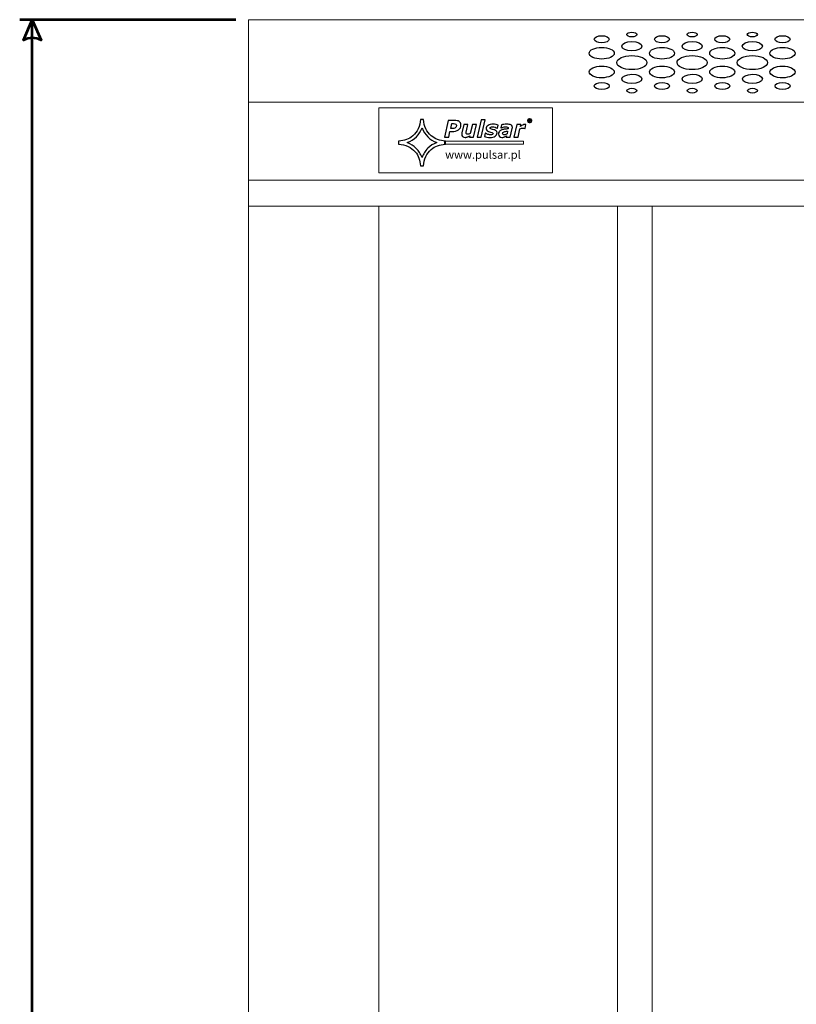
# Model space of a CAD drawing. Units: centimetres. Extents: x -242 to 241, y -152 to 167.
# Drawn here: x -105 to -87, y 0 to 22 of the extents above; entities that cross this region are included whole.
import ezdxf

# ---------------------------------------------------------------- set-up
doc = ezdxf.new("R2010")
doc.units = ezdxf.units.CM
doc.header["$MEASUREMENT"] = 0
doc.layers.add('Rzuty', color=7, linetype='Continuous')
doc.layers.add('Wymiary', color=7, linetype='Continuous')
doc.styles.add('16', font='Arial', dxfattribs={"height": 1})

msp = doc.modelspace()

# ---------------------------------------------------------------- linework, layer by layer
at = {"layer": 'Rzuty', "color": 7, "lineweight": 20}
for points in [[(-99.43358, -54.59445), (-39.43358, -54.59445), (-39.43358, 22.40555), (-99.43358, 22.40555), (-99.43358, -54.59445)], [(-99.43358, 18.70856), (-39.43358, 18.70856), (-39.43358, 22.40554), (-99.43358, 22.40554), (-99.43358, 18.70856)], [(-99.43358, 18.70856), (-39.43358, 18.70856), (-39.43358, 20.5071), (-99.43358, 20.5071), (-99.43358, 18.70856)], [(-96.43431, 18.87802), (-92.43431, 18.87802), (-92.43431, 20.3768), (-96.43431, 20.3768), (-96.43431, 18.87802)], [(-99.43358, -50.20756), (-39.43358, -50.20756), (-39.43358, 18.10906), (-99.43358, 18.10906), (-99.43358, -50.20756)], [(-99.43358, -50.20756), (-90.93358, -50.20756), (-90.93358, 18.10906), (-99.43358, 18.10906), (-99.43358, -50.20756)], [(-90.93358, -50.20756), (-90.13358, -50.20756), (-90.13358, 18.10906), (-90.93358, 18.10906), (-90.93358, -50.20756)]]:
    msp.add_lwpolyline(points, close=True, dxfattribs=at)
at = {"layer": 'Rzuty', "color": 7, "lineweight": 9}
msp.add_lwpolyline([(-99.43358, -50.20756), (-96.43358, -50.20756), (-96.43358, 18.10906), (-99.43358, 18.10906), (-99.43358, -50.20756)], close=True, dxfattribs=at)
at = {"layer": 'Rzuty', "color": 7, "lineweight": 25}
for points in [[(-91.12497, 21.9559), (-91.12497, 22.00055), (-91.20268, 22.03674), (-91.29858, 22.03661), (-91.29858, 22.03661), (-91.39449, 22.03661), (-91.472, 22.00042), (-91.472, 21.95577), (-91.472, 21.95577), (-91.472, 21.91111), (-91.39429, 21.87505), (-91.29839, 21.87505), (-91.29839, 21.87505), (-91.20248, 21.87505), (-91.12497, 21.91137), (-91.12497, 21.9559)], [(-90.48883, 22.0633), (-90.48883, 22.09298), (-90.54064, 22.11707), (-90.60451, 22.11707), (-90.60451, 22.11707), (-90.66838, 22.11707), (-90.72019, 22.09285), (-90.72019, 22.06317), (-90.72019, 22.06317), (-90.72019, 22.03336), (-90.66838, 22.00927), (-90.60451, 22.0094), (-90.60451, 22.0094), (-90.54064, 22.0094), (-90.48883, 22.03349), (-90.48883, 22.0633)], [(-89.73683, 21.9559), (-89.73683, 22.00055), (-89.81454, 22.03674), (-89.91044, 22.03661), (-89.91044, 22.03661), (-90.00615, 22.03661), (-90.08386, 22.00042), (-90.08386, 21.95577), (-90.08386, 21.95577), (-90.08386, 21.91111), (-90.00615, 21.87505), (-89.91024, 21.87505), (-89.91024, 21.87505), (-89.81434, 21.87505), (-89.73683, 21.91137), (-89.73683, 21.9559)], [(-89.10069, 22.0633), (-89.10069, 22.09298), (-89.1525, 22.11707), (-89.21637, 22.11707), (-89.21637, 22.11707), (-89.28024, 22.11707), (-89.33205, 22.09285), (-89.33205, 22.06317), (-89.33205, 22.06317), (-89.33205, 22.03336), (-89.28024, 22.00927), (-89.21637, 22.0094), (-89.21637, 22.0094), (-89.1525, 22.0094), (-89.10069, 22.03349), (-89.10069, 22.0633)], [(-88.34868, 21.9559), (-88.34868, 22.00055), (-88.4264, 22.03674), (-88.5223, 22.03661), (-88.5223, 22.03661), (-88.61801, 22.03661), (-88.69572, 22.00042), (-88.69572, 21.95577), (-88.69572, 21.95577), (-88.69572, 21.91111), (-88.61781, 21.87505), (-88.5221, 21.87505), (-88.5221, 21.87505), (-88.4262, 21.87505), (-88.34868, 21.91137), (-88.34868, 21.9559)], [(-87.71255, 22.0633), (-87.71255, 22.09298), (-87.76436, 22.11707), (-87.82823, 22.11707), (-87.82823, 22.11707), (-87.8921, 22.11707), (-87.94391, 22.09285), (-87.94391, 22.06317), (-87.94391, 22.06317), (-87.94391, 22.03336), (-87.8921, 22.00927), (-87.82823, 22.0094), (-87.82823, 22.0094), (-87.76416, 22.0094), (-87.71255, 22.03349), (-87.71255, 22.0633)], [(-86.96054, 21.9559), (-86.96054, 22.00055), (-87.03826, 22.03674), (-87.13416, 22.03661), (-87.13416, 22.03661), (-87.22987, 22.03661), (-87.30758, 22.00042), (-87.30758, 21.95577), (-87.30758, 21.95577), (-87.30738, 21.91111), (-87.22967, 21.87505), (-87.13396, 21.87505), (-87.13396, 21.87505), (-87.03806, 21.87505), (-86.96035, 21.91137), (-86.96054, 21.9559)], [(-90.37276, 21.79408), (-90.37296, 21.85357), (-90.47657, 21.90174), (-90.60432, 21.90161), (-90.60432, 21.90161), (-90.73206, 21.90161), (-90.83567, 21.85331), (-90.83547, 21.79382), (-90.83547, 21.79382), (-90.83547, 21.73432), (-90.73186, 21.68616), (-90.60412, 21.68629), (-90.60412, 21.68629), (-90.47638, 21.68629), (-90.37276, 21.73458), (-90.37276, 21.79408)], [(-88.98462, 21.79408), (-88.98482, 21.85357), (-89.08843, 21.90174), (-89.21617, 21.90161), (-89.21617, 21.90161), (-89.34391, 21.90161), (-89.44753, 21.85331), (-89.44733, 21.79382), (-89.44733, 21.79382), (-89.44733, 21.73432), (-89.34372, 21.68616), (-89.21598, 21.68629), (-89.21598, 21.68629), (-89.08824, 21.68629), (-88.98462, 21.73458), (-88.98462, 21.79408)], [(-87.59648, 21.79408), (-87.59668, 21.85357), (-87.70029, 21.90174), (-87.82803, 21.90161), (-87.82803, 21.90161), (-87.95577, 21.90161), (-88.05939, 21.85331), (-88.05919, 21.79382), (-88.05919, 21.79382), (-88.05919, 21.73432), (-87.95558, 21.68616), (-87.82783, 21.68629), (-87.82783, 21.68629), (-87.70009, 21.68629), (-87.59648, 21.73458), (-87.59648, 21.79408)], [(-91.00889, 21.63291), (-91.00909, 21.70724), (-91.13861, 21.76739), (-91.29819, 21.76739), (-91.29819, 21.76739), (-91.45796, 21.76726), (-91.58748, 21.70698), (-91.58729, 21.63265), (-91.58729, 21.63265), (-91.58729, 21.55818), (-91.45777, 21.49804), (-91.29799, 21.49804), (-91.29799, 21.49804), (-91.13822, 21.49817), (-91.00889, 21.55857), (-91.00889, 21.63291)], [(-90.2559, 21.41719), (-90.25609, 21.50637), (-90.41191, 21.57862), (-90.60392, 21.57849), (-90.60392, 21.57849), (-90.79612, 21.57849), (-90.95175, 21.50598), (-90.95155, 21.4168), (-90.95155, 21.4168), (-90.95155, 21.32762), (-90.79573, 21.25537), (-90.60352, 21.25537), (-90.60352, 21.25537), (-90.41152, 21.2555), (-90.2559, 21.32789), (-90.2559, 21.41719)], [(-89.62075, 21.63291), (-89.62075, 21.70724), (-89.75047, 21.76739), (-89.91005, 21.76739), (-89.91005, 21.76739), (-90.06982, 21.76726), (-90.19914, 21.70698), (-90.19914, 21.63265), (-90.19914, 21.63265), (-90.19914, 21.55818), (-90.06943, 21.49804), (-89.90985, 21.49804), (-89.90985, 21.49804), (-89.75007, 21.49817), (-89.62075, 21.55857), (-89.62075, 21.63291)], [(-88.86776, 21.41719), (-88.86795, 21.50637), (-89.02377, 21.57862), (-89.21578, 21.57849), (-89.21578, 21.57849), (-89.40798, 21.57849), (-89.5636, 21.50598), (-89.56341, 21.4168), (-89.56341, 21.4168), (-89.56341, 21.32762), (-89.40759, 21.25537), (-89.21538, 21.25537), (-89.21538, 21.25537), (-89.02338, 21.2555), (-88.86776, 21.32789), (-88.86776, 21.41719)], [(-88.23261, 21.63291), (-88.23261, 21.70724), (-88.36213, 21.76739), (-88.52191, 21.76739), (-88.52191, 21.76739), (-88.68168, 21.76726), (-88.811, 21.70698), (-88.811, 21.63265), (-88.811, 21.63265), (-88.811, 21.55818), (-88.68129, 21.49804), (-88.52171, 21.49804), (-88.52171, 21.49804), (-88.36193, 21.49817), (-88.23241, 21.55857), (-88.23261, 21.63291)], [(-87.47961, 21.41719), (-87.47981, 21.50637), (-87.63563, 21.57862), (-87.82764, 21.57849), (-87.82764, 21.57849), (-88.01984, 21.57849), (-88.17546, 21.50598), (-88.17527, 21.4168), (-88.17527, 21.4168), (-88.17527, 21.32762), (-88.01945, 21.25537), (-87.82724, 21.25537), (-87.82724, 21.25537), (-87.63524, 21.2555), (-87.47961, 21.32789), (-87.47961, 21.41719)], [(-86.84447, 21.63291), (-86.84447, 21.70724), (-86.97399, 21.76739), (-87.13376, 21.76739), (-87.13376, 21.76739), (-87.29354, 21.76726), (-87.42286, 21.70698), (-87.42286, 21.63265), (-87.42286, 21.63265), (-87.42266, 21.55818), (-87.29314, 21.49804), (-87.13357, 21.49804), (-87.13357, 21.49804), (-86.97379, 21.49817), (-86.84427, 21.55857), (-86.84447, 21.63291)], [(-91.0085, 21.202), (-91.0085, 21.27646), (-91.13802, 21.33661), (-91.29779, 21.33661), (-91.29779, 21.33661), (-91.45757, 21.33648), (-91.58689, 21.27607), (-91.58689, 21.20174), (-91.58689, 21.20174), (-91.58669, 21.1274), (-91.45717, 21.06725), (-91.2974, 21.06725), (-91.2974, 21.06725), (-91.13782, 21.06738), (-91.0083, 21.12766), (-91.0085, 21.202)], [(-89.62036, 21.202), (-89.62036, 21.27646), (-89.74988, 21.33661), (-89.90965, 21.33661), (-89.90965, 21.33661), (-90.06943, 21.33648), (-90.19875, 21.27607), (-90.19875, 21.20174), (-90.19875, 21.20174), (-90.19855, 21.1274), (-90.06903, 21.06725), (-89.90926, 21.06725), (-89.90926, 21.06725), (-89.74968, 21.06738), (-89.62016, 21.12766), (-89.62036, 21.202)], [(-88.23202, 21.202), (-88.23221, 21.27646), (-88.36174, 21.33661), (-88.52151, 21.33661), (-88.52151, 21.33661), (-88.68109, 21.33648), (-88.81061, 21.27607), (-88.81061, 21.20174), (-88.81061, 21.20174), (-88.81041, 21.1274), (-88.68089, 21.06725), (-88.52112, 21.06725), (-88.52112, 21.06725), (-88.36134, 21.06738), (-88.23202, 21.12766), (-88.23202, 21.202)], [(-86.84388, 21.202), (-86.84407, 21.27646), (-86.97359, 21.33661), (-87.13337, 21.33661), (-87.13337, 21.33661), (-87.29295, 21.33648), (-87.42247, 21.27607), (-87.42227, 21.20174), (-87.42227, 21.20174), (-87.42227, 21.1274), (-87.29275, 21.06725), (-87.13297, 21.06725), (-87.13297, 21.06725), (-86.9732, 21.06738), (-86.84388, 21.12766), (-86.84388, 21.202)], [(-90.37197, 21.04018), (-90.37217, 21.09967), (-90.47578, 21.14784), (-90.60352, 21.14771), (-90.60352, 21.14771), (-90.73127, 21.14771), (-90.83488, 21.09941), (-90.83468, 21.03992), (-90.83468, 21.03992), (-90.83468, 20.98042), (-90.73107, 20.93225), (-90.60333, 20.93225), (-90.60333, 20.93225), (-90.47539, 20.93238), (-90.37197, 20.98068), (-90.37197, 21.04018)], [(-88.98383, 21.04018), (-88.98383, 21.09967), (-89.08764, 21.14784), (-89.21538, 21.14771), (-89.21538, 21.14771), (-89.34312, 21.14771), (-89.44654, 21.09941), (-89.44654, 21.03992), (-89.44654, 21.03992), (-89.44654, 20.98042), (-89.34293, 20.93225), (-89.21519, 20.93225), (-89.21519, 20.93225), (-89.08725, 20.93238), (-88.98383, 20.98068), (-88.98383, 21.04018)], [(-87.59569, 21.04018), (-87.59569, 21.09967), (-87.6993, 21.14784), (-87.82724, 21.14771), (-87.82724, 21.14771), (-87.95498, 21.14771), (-88.0584, 21.09941), (-88.0584, 21.03992), (-88.0584, 21.03992), (-88.0584, 20.98042), (-87.95478, 20.93225), (-87.82685, 20.93225), (-87.82685, 20.93225), (-87.69911, 20.93238), (-87.59569, 20.98068), (-87.59569, 21.04018)], [(-91.12378, 20.87888), (-91.12378, 20.92353), (-91.20149, 20.95959), (-91.2974, 20.95959), (-91.2974, 20.95959), (-91.3931, 20.95959), (-91.47082, 20.92327), (-91.47082, 20.87875), (-91.47082, 20.87875), (-91.47082, 20.83409), (-91.3931, 20.7979), (-91.2972, 20.79803), (-91.2972, 20.79803), (-91.20129, 20.79803), (-91.12378, 20.83422), (-91.12378, 20.87888)], [(-89.73564, 20.87888), (-89.73564, 20.92353), (-89.81335, 20.95959), (-89.90926, 20.95959), (-89.90926, 20.95959), (-90.00496, 20.95959), (-90.08268, 20.92327), (-90.08268, 20.87875), (-90.08268, 20.87875), (-90.08248, 20.83409), (-90.00476, 20.7979), (-89.90906, 20.79803), (-89.90906, 20.79803), (-89.81315, 20.79803), (-89.73544, 20.83422), (-89.73564, 20.87888)], [(-88.3475, 20.87888), (-88.3475, 20.92353), (-88.42521, 20.95959), (-88.52112, 20.95959), (-88.52112, 20.95959), (-88.61682, 20.95959), (-88.69453, 20.92327), (-88.69453, 20.87875), (-88.69453, 20.87875), (-88.69434, 20.83409), (-88.61662, 20.7979), (-88.52092, 20.79803), (-88.52092, 20.79803), (-88.42501, 20.79803), (-88.3473, 20.83422), (-88.3475, 20.87888)], [(-86.95936, 20.87888), (-86.95936, 20.92353), (-87.03707, 20.95959), (-87.13297, 20.95959), (-87.13297, 20.95959), (-87.22868, 20.95959), (-87.30639, 20.92327), (-87.30639, 20.87875), (-87.30639, 20.87875), (-87.3062, 20.83409), (-87.22848, 20.7979), (-87.13278, 20.79803), (-87.13278, 20.79803), (-87.03687, 20.79803), (-86.95916, 20.83422), (-86.95936, 20.87888)], [(-90.48745, 20.77082), (-90.48745, 20.80051), (-90.53926, 20.82459), (-90.60313, 20.82459), (-90.60313, 20.82459), (-90.667, 20.82459), (-90.71881, 20.80038), (-90.71881, 20.77069), (-90.71881, 20.77069), (-90.71881, 20.74101), (-90.6668, 20.71693), (-90.60293, 20.71693), (-90.60293, 20.71693), (-90.53906, 20.71693), (-90.48725, 20.74101), (-90.48745, 20.77082)], [(-89.09931, 20.77082), (-89.09931, 20.80051), (-89.15112, 20.82459), (-89.21499, 20.82459), (-89.21499, 20.82459), (-89.27886, 20.82459), (-89.33067, 20.80038), (-89.33067, 20.77069), (-89.33067, 20.77069), (-89.33047, 20.74101), (-89.27866, 20.71693), (-89.21479, 20.71693), (-89.21479, 20.71693), (-89.15092, 20.71693), (-89.09911, 20.74101), (-89.09931, 20.77082)], [(-87.71097, 20.77082), (-87.71117, 20.80051), (-87.76298, 20.82459), (-87.82685, 20.82459), (-87.82685, 20.82459), (-87.89072, 20.82459), (-87.94252, 20.80038), (-87.94233, 20.77069), (-87.94233, 20.77069), (-87.94233, 20.74101), (-87.89052, 20.71693), (-87.82665, 20.71693), (-87.82665, 20.71693), (-87.76278, 20.71693), (-87.71097, 20.74101), (-87.71097, 20.77082)]]:
    msp.add_open_spline(points, degree=3, knots=[0, 0, 0, 0, 0.2, 0.2, 0.2, 0.2, 0.4, 0.4, 0.4, 0.4, 0.6, 0.6, 0.6, 0.6, 1, 1, 1, 1], dxfattribs=at)
at = {"layer": 'Rzuty', "color": 7}
for points, knots in [([(-95.97603, 19.60941), (-95.84641, 19.61535), (-95.73815, 19.65546), (-95.65025, 19.72973), (-95.65025, 19.72973), (-95.5405, 19.82283), (-95.4819, 19.94959), (-95.47345, 20.11002), (-95.47345, 20.11002), (-95.47345, 20.11002), (-95.40144, 20.11002), (-95.40144, 20.11002), (-95.40144, 20.11002), (-95.39101, 19.94761), (-95.33241, 19.82084), (-95.22465, 19.72973), (-95.22465, 19.72973), (-95.13774, 19.65595), (-95.02948, 19.61585), (-94.89936, 19.60941), (-94.89936, 19.60941), (-94.89936, 19.60941), (-94.89936, 19.53761), (-94.89936, 19.53761), (-94.89936, 19.53761), (-95.02948, 19.53117), (-95.13774, 19.49106), (-95.22514, 19.41728), (-95.22514, 19.41728), (-95.3349, 19.32369), (-95.3935, 19.19693), (-95.40194, 19.0365), (-95.40194, 19.0365), (-95.40194, 19.0365), (-95.47345, 19.0365), (-95.47345, 19.0365), (-95.47345, 19.0365), (-95.47941, 19.16574), (-95.51964, 19.27368), (-95.59512, 19.36133), (-95.59512, 19.36133), (-95.68849, 19.47126), (-95.81562, 19.52968), (-95.97603, 19.53761), (-95.97603, 19.53761), (-95.97603, 19.53761), (-95.97603, 19.60941), (-95.97603, 19.60941)], [0, 0, 0, 0, 0.07692308, 0.07692308, 0.07692308, 0.07692308, 0.15384615, 0.15384615, 0.15384615, 0.15384615, 0.23076923, 0.23076923, 0.23076923, 0.23076923, 0.30769231, 0.30769231, 0.30769231, 0.30769231, 0.38461538, 0.38461538, 0.38461538, 0.38461538, 0.46153846, 0.46153846, 0.46153846, 0.46153846, 0.53846154, 0.53846154, 0.53846154, 0.53846154, 0.61538462, 0.61538462, 0.61538462, 0.61538462, 0.69230769, 0.69230769, 0.69230769, 0.69230769, 0.76923077, 0.76923077, 0.76923077, 0.76923077, 0.84615385, 0.84615385, 0.84615385, 0.84615385, 1, 1, 1, 1]), ([(-94.54086, 19.9787), (-94.54086, 19.93314), (-94.55984, 19.89635), (-94.59762, 19.86834), (-94.59762, 19.86834), (-94.63549, 19.84043), (-94.68839, 19.82647), (-94.75631, 19.82647), (-94.75631, 19.82647), (-94.75631, 19.82647), (-94.79391, 19.82647), (-94.79391, 19.82647), (-94.79391, 19.82647), (-94.79391, 19.82647), (-94.82273, 19.70171), (-94.82273, 19.70171), (-94.82273, 19.70171), (-94.82273, 19.70171), (-94.92211, 19.70171), (-94.92211, 19.70171), (-94.92211, 19.70171), (-94.92211, 19.70171), (-94.83354, 20.08467), (-94.83354, 20.08467), (-94.83354, 20.08467), (-94.83354, 20.08467), (-94.69586, 20.08467), (-94.69586, 20.08467), (-94.69586, 20.08467), (-94.67081, 20.08467), (-94.64893, 20.083), (-94.63031, 20.07958), (-94.63031, 20.07958), (-94.61168, 20.07615), (-94.5956, 20.07018), (-94.58207, 20.06184), (-94.58207, 20.06184), (-94.56871, 20.05341), (-94.55843, 20.04244), (-94.5514, 20.02901), (-94.5514, 20.02901), (-94.54437, 20.01557), (-94.54086, 19.99881), (-94.54086, 19.9787)], [0, 0, 0, 0, 0.08333333, 0.08333333, 0.08333333, 0.08333333, 0.16666667, 0.16666667, 0.16666667, 0.16666667, 0.25, 0.25, 0.25, 0.25, 0.33333333, 0.33333333, 0.33333333, 0.33333333, 0.41666667, 0.41666667, 0.41666667, 0.41666667, 0.5, 0.5, 0.5, 0.5, 0.58333333, 0.58333333, 0.58333333, 0.58333333, 0.66666667, 0.66666667, 0.66666667, 0.66666667, 0.75, 0.75, 0.75, 0.75, 0.83333333, 0.83333333, 0.83333333, 0.83333333, 1, 1, 1, 1]), ([(-94.64639, 19.96922), (-94.64639, 19.98414), (-94.65183, 19.99521), (-94.66264, 20.00241), (-94.66264, 20.00241), (-94.67345, 20.00961), (-94.68953, 20.0132), (-94.71079, 20.0132), (-94.71079, 20.0132), (-94.71079, 20.0132), (-94.75068, 20.0132), (-94.75068, 20.0132), (-94.75068, 20.0132), (-94.75068, 20.0132), (-94.77722, 19.89846), (-94.77722, 19.89846), (-94.77722, 19.89846), (-94.77722, 19.89846), (-94.74163, 19.89846), (-94.74163, 19.89846), (-94.74163, 19.89846), (-94.71167, 19.89846), (-94.6883, 19.9046), (-94.67152, 19.91689), (-94.67152, 19.91689), (-94.65482, 19.9291), (-94.64639, 19.94657), (-94.64639, 19.96922)], [0, 0, 0, 0, 0.125, 0.125, 0.125, 0.125, 0.25, 0.25, 0.25, 0.25, 0.375, 0.375, 0.375, 0.375, 0.5, 0.5, 0.5, 0.5, 0.625, 0.625, 0.625, 0.625, 0.75, 0.75, 0.75, 0.75, 1, 1, 1, 1]), ([(-94.18544, 19.99055), (-94.18544, 19.99055), (-94.2524, 19.70171), (-94.2524, 19.70171), (-94.2524, 19.70171), (-94.2524, 19.70171), (-94.34553, 19.70171), (-94.34553, 19.70171), (-94.34553, 19.70171), (-94.34553, 19.70171), (-94.33807, 19.73358), (-94.33807, 19.73358), (-94.33807, 19.73358), (-94.34738, 19.72761), (-94.35643, 19.72199), (-94.36522, 19.71672), (-94.36522, 19.71672), (-94.37409, 19.71154), (-94.38244, 19.70733), (-94.39035, 19.70426), (-94.39035, 19.70426), (-94.40027, 19.70013), (-94.40941, 19.69741), (-94.41758, 19.69592), (-94.41758, 19.69592), (-94.42584, 19.69442), (-94.43402, 19.69372), (-94.4421, 19.69372), (-94.4421, 19.69372), (-94.46749, 19.69372), (-94.48753, 19.69987), (-94.5022, 19.71198), (-94.5022, 19.71198), (-94.51687, 19.72419), (-94.52417, 19.74218), (-94.52417, 19.76598), (-94.52417, 19.76598), (-94.52417, 19.77256), (-94.52381, 19.77853), (-94.5232, 19.78415), (-94.5232, 19.78415), (-94.5225, 19.78968), (-94.52135, 19.79583), (-94.51977, 19.8025), (-94.51977, 19.8025), (-94.51977, 19.8025), (-94.47628, 19.99055), (-94.47628, 19.99055), (-94.47628, 19.99055), (-94.47628, 19.99055), (-94.38261, 19.99055), (-94.38261, 19.99055), (-94.38261, 19.99055), (-94.38261, 19.99055), (-94.41583, 19.84727), (-94.41583, 19.84727), (-94.41583, 19.84727), (-94.41837, 19.8363), (-94.42031, 19.82691), (-94.42163, 19.819), (-94.42163, 19.819), (-94.42286, 19.8111), (-94.42356, 19.80443), (-94.42356, 19.7989), (-94.42356, 19.7989), (-94.42356, 19.78766), (-94.42083, 19.77941), (-94.4153, 19.7744), (-94.4153, 19.7744), (-94.40985, 19.76931), (-94.3994, 19.76677), (-94.38419, 19.76677), (-94.38419, 19.76677), (-94.37664, 19.76677), (-94.36794, 19.76843), (-94.35801, 19.77168), (-94.35801, 19.77168), (-94.34817, 19.77493), (-94.33745, 19.77967), (-94.32594, 19.78582), (-94.32594, 19.78582), (-94.32594, 19.78582), (-94.27858, 19.99055), (-94.27858, 19.99055), (-94.27858, 19.99055), (-94.27858, 19.99055), (-94.18544, 19.99055), (-94.18544, 19.99055)], [0, 0, 0, 0, 0.04347826, 0.04347826, 0.04347826, 0.04347826, 0.08695652, 0.08695652, 0.08695652, 0.08695652, 0.13043478, 0.13043478, 0.13043478, 0.13043478, 0.17391304, 0.17391304, 0.17391304, 0.17391304, 0.2173913, 0.2173913, 0.2173913, 0.2173913, 0.26086957, 0.26086957, 0.26086957, 0.26086957, 0.30434783, 0.30434783, 0.30434783, 0.30434783, 0.34782609, 0.34782609, 0.34782609, 0.34782609, 0.39130435, 0.39130435, 0.39130435, 0.39130435, 0.43478261, 0.43478261, 0.43478261, 0.43478261, 0.47826087, 0.47826087, 0.47826087, 0.47826087, 0.52173913, 0.52173913, 0.52173913, 0.52173913, 0.56521739, 0.56521739, 0.56521739, 0.56521739, 0.60869565, 0.60869565, 0.60869565, 0.60869565, 0.65217391, 0.65217391, 0.65217391, 0.65217391, 0.69565217, 0.69565217, 0.69565217, 0.69565217, 0.73913043, 0.73913043, 0.73913043, 0.73913043, 0.7826087, 0.7826087, 0.7826087, 0.7826087, 0.82608696, 0.82608696, 0.82608696, 0.82608696, 0.86956522, 0.86956522, 0.86956522, 0.86956522, 0.91304348, 0.91304348, 0.91304348, 0.91304348, 1, 1, 1, 1]), ([(-93.97931, 20.10196), (-93.97931, 20.10196), (-94.07192, 19.70171), (-94.07192, 19.70171), (-94.07192, 19.70171), (-94.07192, 19.70171), (-94.16514, 19.70171), (-94.16514, 19.70171), (-94.16514, 19.70171), (-94.16514, 19.70171), (-94.07245, 20.10196), (-94.07245, 20.10196), (-94.07245, 20.10196), (-94.07245, 20.10196), (-93.97931, 20.10196), (-93.97931, 20.10196)], [0, 0, 0, 0, 0.2, 0.2, 0.2, 0.2, 0.4, 0.4, 0.4, 0.4, 0.6, 0.6, 0.6, 0.6, 1, 1, 1, 1]), ([(-93.87343, 19.69372), (-93.89812, 19.69372), (-93.92211, 19.69609), (-93.9453, 19.70066), (-93.9453, 19.70066), (-93.96841, 19.70531), (-93.98616, 19.71075), (-93.99855, 19.7169), (-93.99855, 19.7169), (-93.99855, 19.7169), (-93.9808, 19.79302), (-93.9808, 19.79302), (-93.9808, 19.79302), (-93.9808, 19.79302), (-93.97228, 19.79302), (-93.97228, 19.79302), (-93.97228, 19.79302), (-93.9685, 19.78977), (-93.96376, 19.78617), (-93.95805, 19.78222), (-93.95805, 19.78222), (-93.95225, 19.77827), (-93.94407, 19.77414), (-93.93344, 19.76984), (-93.93344, 19.76984), (-93.9243, 19.76589), (-93.91376, 19.76255), (-93.90181, 19.75974), (-93.90181, 19.75974), (-93.88977, 19.75685), (-93.87677, 19.75544), (-93.86289, 19.75544), (-93.86289, 19.75544), (-93.84215, 19.75544), (-93.8266, 19.7579), (-93.81614, 19.76264), (-93.81614, 19.76264), (-93.80577, 19.76747), (-93.80059, 19.77432), (-93.80059, 19.78327), (-93.80059, 19.78327), (-93.80059, 19.79012), (-93.80428, 19.7953), (-93.81166, 19.7989), (-93.81166, 19.7989), (-93.81904, 19.8025), (-93.83433, 19.80698), (-93.85753, 19.81233), (-93.85753, 19.81233), (-93.8968, 19.82137), (-93.92369, 19.83235), (-93.93819, 19.84525), (-93.93819, 19.84525), (-93.95269, 19.85807), (-93.95998, 19.87414), (-93.95998, 19.89337), (-93.95998, 19.89337), (-93.95998, 19.92594), (-93.94539, 19.95157), (-93.91622, 19.97036), (-93.91622, 19.97036), (-93.88705, 19.98915), (-93.84751, 19.99854), (-93.79778, 19.99854), (-93.79778, 19.99854), (-93.77616, 19.99854), (-93.75455, 19.99635), (-93.73293, 19.99196), (-93.73293, 19.99196), (-93.71132, 19.98757), (-93.69541, 19.98292), (-93.68531, 19.97791), (-93.68531, 19.97791), (-93.68531, 19.97791), (-93.70227, 19.90487), (-93.70227, 19.90487), (-93.70227, 19.90487), (-93.70227, 19.90487), (-93.71026, 19.90487), (-93.71026, 19.90487), (-93.71026, 19.90487), (-93.72248, 19.91435), (-93.73715, 19.92199), (-93.75437, 19.92796), (-93.75437, 19.92796), (-93.77168, 19.93384), (-93.78934, 19.93682), (-93.80753, 19.93682), (-93.80753, 19.93682), (-93.8273, 19.93682), (-93.84241, 19.93445), (-93.85296, 19.92971), (-93.85296, 19.92971), (-93.8635, 19.92497), (-93.86886, 19.91777), (-93.86886, 19.90803), (-93.86886, 19.90803), (-93.86886, 19.90048), (-93.86429, 19.89468), (-93.85515, 19.89064), (-93.85515, 19.89064), (-93.8461, 19.88661), (-93.83178, 19.88248), (-93.81219, 19.87818), (-93.81219, 19.87818), (-93.77581, 19.87028), (-93.74963, 19.86035), (-93.73355, 19.84833), (-93.73355, 19.84833), (-93.71747, 19.8363), (-93.70947, 19.81953), (-93.70947, 19.79793), (-93.70947, 19.79793), (-93.70947, 19.76571), (-93.72423, 19.74025), (-93.75376, 19.72164), (-93.75376, 19.72164), (-93.78328, 19.70303), (-93.82317, 19.69372), (-93.87343, 19.69372)], [0, 0, 0, 0, 0.03225806, 0.03225806, 0.03225806, 0.03225806, 0.06451613, 0.06451613, 0.06451613, 0.06451613, 0.09677419, 0.09677419, 0.09677419, 0.09677419, 0.12903226, 0.12903226, 0.12903226, 0.12903226, 0.16129032, 0.16129032, 0.16129032, 0.16129032, 0.19354839, 0.19354839, 0.19354839, 0.19354839, 0.22580645, 0.22580645, 0.22580645, 0.22580645, 0.25806452, 0.25806452, 0.25806452, 0.25806452, 0.29032258, 0.29032258, 0.29032258, 0.29032258, 0.32258065, 0.32258065, 0.32258065, 0.32258065, 0.35483871, 0.35483871, 0.35483871, 0.35483871, 0.38709677, 0.38709677, 0.38709677, 0.38709677, 0.41935484, 0.41935484, 0.41935484, 0.41935484, 0.4516129, 0.4516129, 0.4516129, 0.4516129, 0.48387097, 0.48387097, 0.48387097, 0.48387097, 0.51612903, 0.51612903, 0.51612903, 0.51612903, 0.5483871, 0.5483871, 0.5483871, 0.5483871, 0.58064516, 0.58064516, 0.58064516, 0.58064516, 0.61290323, 0.61290323, 0.61290323, 0.61290323, 0.64516129, 0.64516129, 0.64516129, 0.64516129, 0.67741935, 0.67741935, 0.67741935, 0.67741935, 0.70967742, 0.70967742, 0.70967742, 0.70967742, 0.74193548, 0.74193548, 0.74193548, 0.74193548, 0.77419355, 0.77419355, 0.77419355, 0.77419355, 0.80645161, 0.80645161, 0.80645161, 0.80645161, 0.83870968, 0.83870968, 0.83870968, 0.83870968, 0.87096774, 0.87096774, 0.87096774, 0.87096774, 0.90322581, 0.90322581, 0.90322581, 0.90322581, 0.93548387, 0.93548387, 0.93548387, 0.93548387, 1, 1, 1, 1]), ([(-93.4899, 19.73235), (-93.4957, 19.72858), (-93.50272, 19.72401), (-93.51098, 19.71865), (-93.51098, 19.71865), (-93.51924, 19.71339), (-93.5268, 19.70917), (-93.53392, 19.7061), (-93.53392, 19.7061), (-93.54349, 19.70215), (-93.55246, 19.69916), (-93.56089, 19.69706), (-93.56089, 19.69706), (-93.56933, 19.69504), (-93.58101, 19.69398), (-93.59595, 19.69398), (-93.59595, 19.69398), (-93.61994, 19.69398), (-93.63953, 19.70074), (-93.65473, 19.71418), (-93.65473, 19.71418), (-93.66993, 19.72761), (-93.67749, 19.74517), (-93.67749, 19.76677), (-93.67749, 19.76677), (-93.67749, 19.78959), (-93.67213, 19.80891), (-93.66132, 19.8248), (-93.66132, 19.8248), (-93.65051, 19.84069), (-93.63444, 19.85333), (-93.61317, 19.86272), (-93.61317, 19.86272), (-93.59323, 19.87168), (-93.5695, 19.87809), (-93.542, 19.88204), (-93.542, 19.88204), (-93.51441, 19.88599), (-93.48462, 19.88889), (-93.45255, 19.89073), (-93.45255, 19.89073), (-93.45238, 19.89179), (-93.45203, 19.89345), (-93.4515, 19.89574), (-93.4515, 19.89574), (-93.45097, 19.89811), (-93.45071, 19.90074), (-93.45071, 19.90364), (-93.45071, 19.90364), (-93.45071, 19.91575), (-93.45642, 19.92436), (-93.46775, 19.92919), (-93.46775, 19.92919), (-93.47909, 19.9341), (-93.49596, 19.93656), (-93.51845, 19.93656), (-93.51845, 19.93656), (-93.53374, 19.93656), (-93.55061, 19.93401), (-93.56897, 19.92883), (-93.56897, 19.92883), (-93.58743, 19.92365), (-93.60131, 19.91944), (-93.61062, 19.91593), (-93.61062, 19.91593), (-93.61062, 19.91593), (-93.61906, 19.91593), (-93.61906, 19.91593), (-93.61906, 19.91593), (-93.61906, 19.91593), (-93.60544, 19.98441), (-93.60544, 19.98441), (-93.60544, 19.98441), (-93.59463, 19.98713), (-93.57794, 19.9902), (-93.55527, 19.99363), (-93.55527, 19.99363), (-93.5326, 19.99705), (-93.51002, 19.99881), (-93.48752, 19.99881), (-93.48752, 19.99881), (-93.44227, 19.99881), (-93.40897, 19.99284), (-93.3878, 19.98107), (-93.3878, 19.98107), (-93.36662, 19.96922), (-93.35599, 19.95087), (-93.35599, 19.92602), (-93.35599, 19.92602), (-93.35599, 19.9226), (-93.35634, 19.91812), (-93.35687, 19.91259), (-93.35687, 19.91259), (-93.35748, 19.90715), (-93.35836, 19.90232), (-93.35933, 19.89819), (-93.35933, 19.89819), (-93.35933, 19.89819), (-93.40467, 19.70171), (-93.40467, 19.70171), (-93.40467, 19.70171), (-93.40467, 19.70171), (-93.49684, 19.70171), (-93.49684, 19.70171), (-93.49684, 19.70171), (-93.49684, 19.70171), (-93.4899, 19.73235), (-93.4899, 19.73235)], [0, 0, 0, 0, 0.03571429, 0.03571429, 0.03571429, 0.03571429, 0.07142857, 0.07142857, 0.07142857, 0.07142857, 0.10714286, 0.10714286, 0.10714286, 0.10714286, 0.14285714, 0.14285714, 0.14285714, 0.14285714, 0.17857143, 0.17857143, 0.17857143, 0.17857143, 0.21428571, 0.21428571, 0.21428571, 0.21428571, 0.25, 0.25, 0.25, 0.25, 0.28571429, 0.28571429, 0.28571429, 0.28571429, 0.32142857, 0.32142857, 0.32142857, 0.32142857, 0.35714286, 0.35714286, 0.35714286, 0.35714286, 0.39285714, 0.39285714, 0.39285714, 0.39285714, 0.42857143, 0.42857143, 0.42857143, 0.42857143, 0.46428571, 0.46428571, 0.46428571, 0.46428571, 0.5, 0.5, 0.5, 0.5, 0.53571429, 0.53571429, 0.53571429, 0.53571429, 0.57142857, 0.57142857, 0.57142857, 0.57142857, 0.60714286, 0.60714286, 0.60714286, 0.60714286, 0.64285714, 0.64285714, 0.64285714, 0.64285714, 0.67857143, 0.67857143, 0.67857143, 0.67857143, 0.71428571, 0.71428571, 0.71428571, 0.71428571, 0.75, 0.75, 0.75, 0.75, 0.78571429, 0.78571429, 0.78571429, 0.78571429, 0.82142857, 0.82142857, 0.82142857, 0.82142857, 0.85714286, 0.85714286, 0.85714286, 0.85714286, 0.89285714, 0.89285714, 0.89285714, 0.89285714, 0.92857143, 0.92857143, 0.92857143, 0.92857143, 1, 1, 1, 1]), ([(-93.06357, 19.90232), (-93.06357, 19.90232), (-93.07183, 19.90232), (-93.07183, 19.90232), (-93.07183, 19.90232), (-93.07587, 19.90373), (-93.08176, 19.90478), (-93.08932, 19.90539), (-93.08932, 19.90539), (-93.09687, 19.9061), (-93.10434, 19.90645), (-93.11172, 19.90645), (-93.11172, 19.90645), (-93.12385, 19.90645), (-93.13562, 19.90557), (-93.14695, 19.90373), (-93.14695, 19.90373), (-93.15829, 19.90197), (-93.16998, 19.89907), (-93.18193, 19.89512), (-93.18193, 19.89512), (-93.18193, 19.89512), (-93.22674, 19.70171), (-93.22674, 19.70171), (-93.22674, 19.70171), (-93.22674, 19.70171), (-93.31996, 19.70171), (-93.31996, 19.70171), (-93.31996, 19.70171), (-93.31996, 19.70171), (-93.25301, 19.99055), (-93.25301, 19.99055), (-93.25301, 19.99055), (-93.25301, 19.99055), (-93.15987, 19.99055), (-93.15987, 19.99055), (-93.15987, 19.99055), (-93.15987, 19.99055), (-93.16962, 19.94815), (-93.16962, 19.94815), (-93.16962, 19.94815), (-93.15214, 19.96097), (-93.13465, 19.97141), (-93.11726, 19.97949), (-93.11726, 19.97949), (-93.09977, 19.98757), (-93.08229, 19.99161), (-93.06462, 19.99161), (-93.06462, 19.99161), (-93.06129, 19.99161), (-93.05768, 19.99152), (-93.05364, 19.99134), (-93.05364, 19.99134), (-93.0496, 19.99117), (-93.04608, 19.9909), (-93.04292, 19.99055), (-93.04292, 19.99055), (-93.04292, 19.99055), (-93.06357, 19.90232), (-93.06357, 19.90232)], [0, 0, 0, 0, 0.0625, 0.0625, 0.0625, 0.0625, 0.125, 0.125, 0.125, 0.125, 0.1875, 0.1875, 0.1875, 0.1875, 0.25, 0.25, 0.25, 0.25, 0.3125, 0.3125, 0.3125, 0.3125, 0.375, 0.375, 0.375, 0.375, 0.4375, 0.4375, 0.4375, 0.4375, 0.5, 0.5, 0.5, 0.5, 0.5625, 0.5625, 0.5625, 0.5625, 0.625, 0.625, 0.625, 0.625, 0.6875, 0.6875, 0.6875, 0.6875, 0.75, 0.75, 0.75, 0.75, 0.8125, 0.8125, 0.8125, 0.8125, 0.875, 0.875, 0.875, 0.875, 1, 1, 1, 1]), ([(-95.09652, 19.57326), (-95.2614, 19.63565), (-95.37512, 19.74904), (-95.4377, 19.91344), (-95.4377, 19.91344), (-95.4963, 19.74954), (-95.61002, 19.63615), (-95.77887, 19.57326), (-95.77887, 19.57326), (-95.69892, 19.54454), (-95.62939, 19.50097), (-95.57079, 19.44204), (-95.57079, 19.44204), (-95.51169, 19.38312), (-95.4675, 19.3133), (-95.4377, 19.23308), (-95.4377, 19.23308), (-95.4084, 19.31379), (-95.3637, 19.38361), (-95.3046, 19.44254), (-95.3046, 19.44254), (-95.24551, 19.50146), (-95.17598, 19.54504), (-95.09652, 19.57326)], [0, 0, 0, 0, 0.14285714, 0.14285714, 0.14285714, 0.14285714, 0.28571429, 0.28571429, 0.28571429, 0.28571429, 0.42857143, 0.42857143, 0.42857143, 0.42857143, 0.57142857, 0.57142857, 0.57142857, 0.57142857, 0.71428571, 0.71428571, 0.71428571, 0.71428571, 1, 1, 1, 1]), ([(-93.46538, 19.83805), (-93.4819, 19.83665), (-93.49736, 19.83507), (-93.51177, 19.83314), (-93.51177, 19.83314), (-93.52618, 19.83129), (-93.5384, 19.82849), (-93.54859, 19.82489), (-93.54859, 19.82489), (-93.55905, 19.82111), (-93.56704, 19.81584), (-93.57249, 19.809), (-93.57249, 19.809), (-93.57803, 19.80215), (-93.58075, 19.79302), (-93.58075, 19.78169), (-93.58075, 19.78169), (-93.58075, 19.77177), (-93.57706, 19.76475), (-93.56977, 19.76071), (-93.56977, 19.76071), (-93.56247, 19.75667), (-93.55193, 19.75474), (-93.53796, 19.75474), (-93.53796, 19.75474), (-93.52891, 19.75474), (-93.51915, 19.75676), (-93.50879, 19.76097), (-93.50879, 19.76097), (-93.49842, 19.76519), (-93.48867, 19.77054), (-93.47953, 19.77704), (-93.47953, 19.77704), (-93.47953, 19.77704), (-93.46538, 19.83805), (-93.46538, 19.83805)], [0, 0, 0, 0, 0.1, 0.1, 0.1, 0.1, 0.2, 0.2, 0.2, 0.2, 0.3, 0.3, 0.3, 0.3, 0.4, 0.4, 0.4, 0.4, 0.5, 0.5, 0.5, 0.5, 0.6, 0.6, 0.6, 0.6, 0.7, 0.7, 0.7, 0.7, 0.8, 0.8, 0.8, 0.8, 1, 1, 1, 1])]:
    msp.add_open_spline(points, degree=3, knots=knots, dxfattribs=at)
at = {"layer": 'Rzuty', "color": 7, "lineweight": 20}
for points, knots in [([(-92.95869, 20.12683), (-92.95038, 20.12683), (-92.94228, 20.12472), (-92.93439, 20.12047), (-92.93439, 20.12047), (-92.92651, 20.11624), (-92.92035, 20.11017), (-92.91591, 20.10226), (-92.91591, 20.10226), (-92.91149, 20.09436), (-92.90928, 20.08613), (-92.90928, 20.07753), (-92.90928, 20.07753), (-92.90928, 20.06901), (-92.91145, 20.06083), (-92.91582, 20.05299), (-92.91582, 20.05299), (-92.92019, 20.04516), (-92.92627, 20.03909), (-92.93413, 20.03474), (-92.93413, 20.03474), (-92.94197, 20.0304), (-92.95014, 20.02824), (-92.95869, 20.02824), (-92.95869, 20.02824), (-92.96722, 20.02824), (-92.97539, 20.0304), (-92.9832, 20.03474), (-92.9832, 20.03474), (-92.99104, 20.03909), (-92.99712, 20.04516), (-93.00147, 20.05299), (-93.00147, 20.05299), (-93.00584, 20.06083), (-93.00802, 20.06901), (-93.00802, 20.07753), (-93.00802, 20.07753), (-93.00802, 20.08613), (-93.00582, 20.09436), (-93.00137, 20.10226), (-93.00137, 20.10226), (-92.99696, 20.11017), (-92.99078, 20.11624), (-92.98289, 20.12047), (-92.98289, 20.12047), (-92.97501, 20.12472), (-92.96693, 20.12683), (-92.95869, 20.12683)], [0, 0, 0, 0, 0.07692308, 0.07692308, 0.07692308, 0.07692308, 0.15384615, 0.15384615, 0.15384615, 0.15384615, 0.23076923, 0.23076923, 0.23076923, 0.23076923, 0.30769231, 0.30769231, 0.30769231, 0.30769231, 0.38461538, 0.38461538, 0.38461538, 0.38461538, 0.46153846, 0.46153846, 0.46153846, 0.46153846, 0.53846154, 0.53846154, 0.53846154, 0.53846154, 0.61538462, 0.61538462, 0.61538462, 0.61538462, 0.69230769, 0.69230769, 0.69230769, 0.69230769, 0.76923077, 0.76923077, 0.76923077, 0.76923077, 0.84615385, 0.84615385, 0.84615385, 0.84615385, 1, 1, 1, 1]), ([(-92.95869, 20.1226), (-92.96624, 20.1226), (-92.97363, 20.12066), (-92.9808, 20.11677), (-92.9808, 20.11677), (-92.988, 20.11287), (-92.99361, 20.10732), (-92.99765, 20.1001), (-92.99765, 20.1001), (-93.00168, 20.09289), (-93.0037, 20.08537), (-93.0037, 20.07753), (-93.0037, 20.07753), (-93.0037, 20.06975), (-93.00173, 20.0623), (-92.99776, 20.05515), (-92.99776, 20.05515), (-92.9938, 20.04801), (-92.98824, 20.04246), (-92.98109, 20.03847), (-92.98109, 20.03847), (-92.97394, 20.03448), (-92.96648, 20.03249), (-92.95869, 20.03249), (-92.95869, 20.03249), (-92.9509, 20.03249), (-92.94342, 20.03448), (-92.93624, 20.03847), (-92.93624, 20.03847), (-92.92907, 20.04246), (-92.92351, 20.04801), (-92.91955, 20.05515), (-92.91955, 20.05515), (-92.91558, 20.0623), (-92.91358, 20.06975), (-92.91358, 20.07753), (-92.91358, 20.07753), (-92.91358, 20.08537), (-92.9156, 20.09289), (-92.91964, 20.1001), (-92.91964, 20.1001), (-92.92368, 20.10732), (-92.92928, 20.11287), (-92.93648, 20.11677), (-92.93648, 20.11677), (-92.94368, 20.12066), (-92.95107, 20.1226), (-92.95869, 20.1226)], [0, 0, 0, 0, 0.07692308, 0.07692308, 0.07692308, 0.07692308, 0.15384615, 0.15384615, 0.15384615, 0.15384615, 0.23076923, 0.23076923, 0.23076923, 0.23076923, 0.30769231, 0.30769231, 0.30769231, 0.30769231, 0.38461538, 0.38461538, 0.38461538, 0.38461538, 0.46153846, 0.46153846, 0.46153846, 0.46153846, 0.53846154, 0.53846154, 0.53846154, 0.53846154, 0.61538462, 0.61538462, 0.61538462, 0.61538462, 0.69230769, 0.69230769, 0.69230769, 0.69230769, 0.76923077, 0.76923077, 0.76923077, 0.76923077, 0.84615385, 0.84615385, 0.84615385, 0.84615385, 1, 1, 1, 1]), ([(-92.98596, 20.10787), (-92.98596, 20.10787), (-92.95909, 20.10787), (-92.95909, 20.10787), (-92.95909, 20.10787), (-92.95237, 20.10787), (-92.94724, 20.10635), (-92.94373, 20.10331), (-92.94373, 20.10331), (-92.94019, 20.10027), (-92.93843, 20.09659), (-92.93843, 20.09227), (-92.93843, 20.09227), (-92.93843, 20.08876), (-92.93962, 20.08567), (-92.94202, 20.08299), (-92.94202, 20.08299), (-92.94442, 20.08033), (-92.94836, 20.07829), (-92.95389, 20.07685), (-92.95389, 20.07685), (-92.95389, 20.07685), (-92.93933, 20.05613), (-92.93933, 20.05613), (-92.93933, 20.05613), (-92.93757, 20.05366), (-92.93601, 20.05197), (-92.93461, 20.05105), (-92.93461, 20.05105), (-92.93373, 20.0505), (-92.93249, 20.05015), (-92.93092, 20.05), (-92.93092, 20.05), (-92.93092, 20.05), (-92.93092, 20.04772), (-92.93092, 20.04772), (-92.93092, 20.04772), (-92.93092, 20.04772), (-92.94373, 20.04772), (-92.94373, 20.04772), (-92.94373, 20.04772), (-92.94373, 20.04772), (-92.96418, 20.07587), (-92.96418, 20.07587), (-92.96418, 20.07587), (-92.96418, 20.07587), (-92.96947, 20.07587), (-92.96947, 20.07587), (-92.96947, 20.07587), (-92.96947, 20.07587), (-92.96947, 20.05439), (-92.96947, 20.05439), (-92.96947, 20.05439), (-92.96919, 20.05285), (-92.96852, 20.05174), (-92.96748, 20.05105), (-92.96748, 20.05105), (-92.96643, 20.05036), (-92.96437, 20.05), (-92.96126, 20.05), (-92.96126, 20.05), (-92.96126, 20.05), (-92.96126, 20.04772), (-92.96126, 20.04772), (-92.96126, 20.04772), (-92.96126, 20.04772), (-92.98679, 20.04772), (-92.98679, 20.04772), (-92.98679, 20.04772), (-92.98679, 20.04772), (-92.98679, 20.05), (-92.98679, 20.05), (-92.98679, 20.05), (-92.98458, 20.05), (-92.98299, 20.05026), (-92.98206, 20.05081), (-92.98206, 20.05081), (-92.98114, 20.05133), (-92.98047, 20.05212), (-92.98004, 20.05314), (-92.98004, 20.05314), (-92.97971, 20.05387), (-92.97957, 20.05603), (-92.97957, 20.05959), (-92.97957, 20.05959), (-92.97957, 20.05959), (-92.97957, 20.09597), (-92.97957, 20.09597), (-92.97957, 20.09597), (-92.97957, 20.09939), (-92.97964, 20.10141), (-92.97976, 20.10203), (-92.97976, 20.10203), (-92.98009, 20.10309), (-92.98069, 20.1039), (-92.98154, 20.10449), (-92.98154, 20.10449), (-92.9824, 20.10506), (-92.98387, 20.10535), (-92.98596, 20.10535), (-92.98596, 20.10535), (-92.98596, 20.10535), (-92.98596, 20.10787), (-92.98596, 20.10787)], [0, 0, 0, 0, 0.03703704, 0.03703704, 0.03703704, 0.03703704, 0.07407407, 0.07407407, 0.07407407, 0.07407407, 0.11111111, 0.11111111, 0.11111111, 0.11111111, 0.14814815, 0.14814815, 0.14814815, 0.14814815, 0.18518519, 0.18518519, 0.18518519, 0.18518519, 0.22222222, 0.22222222, 0.22222222, 0.22222222, 0.25925926, 0.25925926, 0.25925926, 0.25925926, 0.2962963, 0.2962963, 0.2962963, 0.2962963, 0.33333333, 0.33333333, 0.33333333, 0.33333333, 0.37037037, 0.37037037, 0.37037037, 0.37037037, 0.40740741, 0.40740741, 0.40740741, 0.40740741, 0.44444444, 0.44444444, 0.44444444, 0.44444444, 0.48148148, 0.48148148, 0.48148148, 0.48148148, 0.51851852, 0.51851852, 0.51851852, 0.51851852, 0.55555556, 0.55555556, 0.55555556, 0.55555556, 0.59259259, 0.59259259, 0.59259259, 0.59259259, 0.62962963, 0.62962963, 0.62962963, 0.62962963, 0.66666667, 0.66666667, 0.66666667, 0.66666667, 0.7037037, 0.7037037, 0.7037037, 0.7037037, 0.74074074, 0.74074074, 0.74074074, 0.74074074, 0.77777778, 0.77777778, 0.77777778, 0.77777778, 0.81481481, 0.81481481, 0.81481481, 0.81481481, 0.85185185, 0.85185185, 0.85185185, 0.85185185, 0.88888889, 0.88888889, 0.88888889, 0.88888889, 0.92592593, 0.92592593, 0.92592593, 0.92592593, 1, 1, 1, 1]), ([(-92.96947, 20.07886), (-92.96399, 20.07886), (-92.96, 20.07939), (-92.95746, 20.08045), (-92.95746, 20.08045), (-92.95494, 20.08152), (-92.95299, 20.08302), (-92.95166, 20.08494), (-92.95166, 20.08494), (-92.95031, 20.08686), (-92.94964, 20.08907), (-92.94964, 20.09151), (-92.94964, 20.09151), (-92.94964, 20.09526), (-92.95095, 20.09842), (-92.95356, 20.10098), (-92.95356, 20.10098), (-92.9562, 20.10352), (-92.95955, 20.1048), (-92.96363, 20.1048), (-92.96363, 20.1048), (-92.96539, 20.1048), (-92.96734, 20.10442), (-92.96947, 20.10369), (-92.96947, 20.10369), (-92.96947, 20.10369), (-92.96947, 20.07886), (-92.96947, 20.07886)], [0, 0, 0, 0, 0.125, 0.125, 0.125, 0.125, 0.25, 0.25, 0.25, 0.25, 0.375, 0.375, 0.375, 0.375, 0.5, 0.5, 0.5, 0.5, 0.625, 0.625, 0.625, 0.625, 0.75, 0.75, 0.75, 0.75, 1, 1, 1, 1]), ([(-94.91988, 19.53761), (-94.91988, 19.53761), (-93.10328, 19.53761), (-93.10328, 19.53761), (-93.10328, 19.53761), (-93.10328, 19.53761), (-93.10328, 19.60941), (-93.10328, 19.60941), (-93.10328, 19.60941), (-93.10328, 19.60941), (-94.91988, 19.60941), (-94.91988, 19.60941), (-94.91988, 19.60941), (-94.91988, 19.60941), (-94.91988, 19.53761), (-94.91988, 19.53761)], [0, 0, 0, 0, 0.2, 0.2, 0.2, 0.2, 0.4, 0.4, 0.4, 0.4, 0.6, 0.6, 0.6, 0.6, 1, 1, 1, 1])]:
    msp.add_open_spline(points, degree=3, knots=knots, dxfattribs=at)
at = {"layer": 'Wymiary', "color": 2, "lineweight": 53}
for points in [[(-99.72464, 22.40555), (-99.72464, 22.40555), (-104.70587, 22.40555), (-104.70587, 22.40555)], [(-104.41481, -54.59445), (-104.41481, -54.59445), (-104.41481, 22.40555), (-104.41481, 22.40555)]]:
    msp.add_open_spline(points, degree=3, dxfattribs=at)
msp.add_open_spline([(-104.41481, 22.40555), (-104.41481, 22.40555), (-104.61643, 21.93509), (-104.61643, 21.93509), (-104.61643, 21.93509), (-104.48201, 22.00229), (-104.3476, 22.00229), (-104.21318, 21.93509), (-104.21318, 21.93509), (-104.21318, 21.93509), (-104.41481, 22.40555), (-104.41481, 22.40555)], degree=3, knots=[0, 0, 0, 0, 0.25, 0.25, 0.25, 0.25, 0.5, 0.5, 0.5, 0.5, 1, 1, 1, 1], dxfattribs=at)

# ---------------------------------------------------------------- texts
at = {"layer": 'Rzuty', "color": 7, "style": '16', "oblique": 2.341823, "width": 1.000815}
msp.add_text('www.pulsar.pl', height=0.187704, dxfattribs=at).set_placement((-94.90457, 19.20218))

doc.saveas('drawing.dxf')
